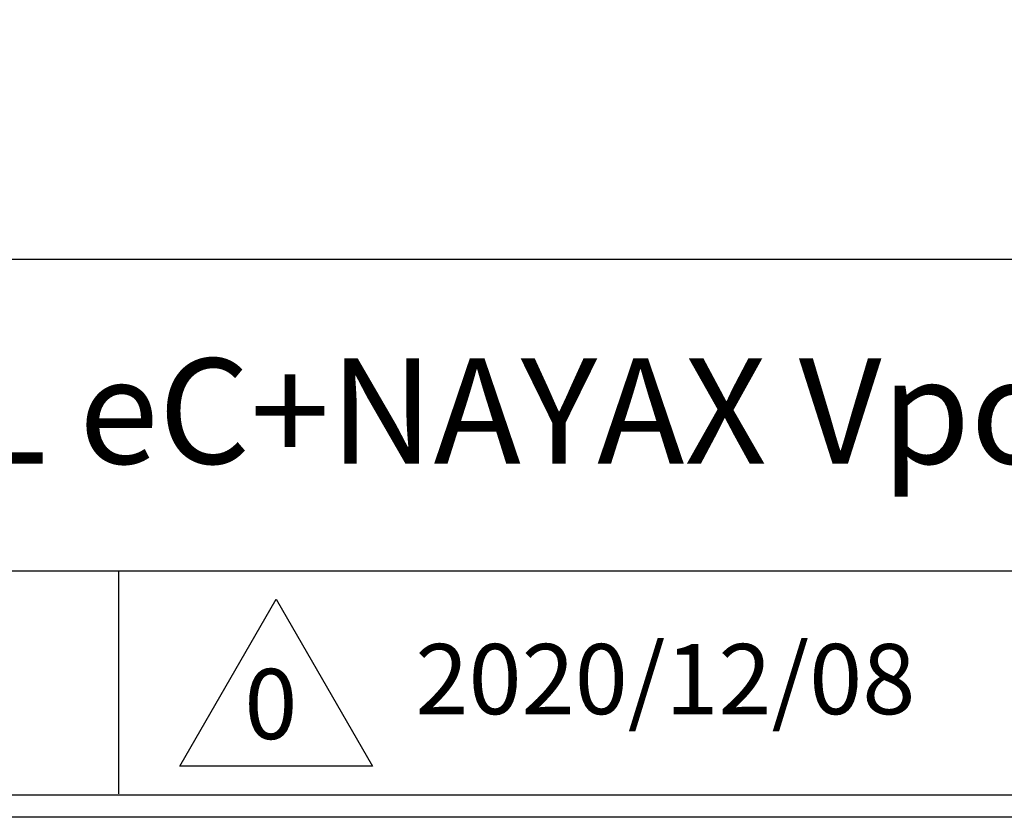
# Model space of a CAD drawing. Extents: x 0 to 4190, y 0 to 2777.
# Drawn here: x 1768 to 2210, y 0 to 358 of the extents above; entities that cross this region are included whole.
import ezdxf

# ---------------------------------------------------------------- set-up
doc = ezdxf.new("R2010")
doc.units = 0
doc.header["$LTSCALE"] = 0.1
doc.layers.get('DEFPOINTS').update_dxf_attribs({"linetype": 'CONTINUOUS'})
doc.layers.add('WAKU', color=7, linetype='CONTINUOUS')
doc.styles.get("Standard").update_dxf_attribs({"font": 'ROMANS.shx', "bigfont": 'extfont2.shx'})

msp = doc.modelspace()

# ---------------------------------------------------------------- linework, layer by layer
at = {"layer": 'DEFPOINTS'}
msp.add_lwpolyline([(0, 0), (0, 2777), (4190, 2777), (4190, 0)], close=True, dxfattribs=at)
at = {"layer": 'WAKU', "color": 6, "linetype": 'Continuous'}
for p, q in [((230.47, 250.56), (3062.98, 250.56)), ((230.47, 110.56), (3062.98, 110.56)), ((1812.97, 10.56), (1812.97, 110.56)), ((1840.28, 22.92), (1883.59, 97.92)), ((1883.59, 97.92), (1926.89, 22.92)), ((1926.89, 22.92), (1840.28, 22.92)), ((4050, 10), (230, 10))]:
    msp.add_line(p, q, dxfattribs=at)

# ---------------------------------------------------------------- texts
at = {"layer": 'WAKU', "color": 7, "linetype": 'Continuous', "lineweight": 0}
for s, height, p in [('rhea BL eC+NAYAX VposTouch', 47.247, (1552.68, 158.7)), ('0', 31.5, (1869.28, 35.12))]:
    msp.add_text(s, height=height, dxfattribs=at).set_placement(p)
at = {"layer": 'WAKU', "color": 7, "linetype": 'Continuous'}
msp.add_text('2020/12/08', height=31.498, dxfattribs=at).set_placement((1946.07, 46.29))

doc.saveas('drawing.dxf')
